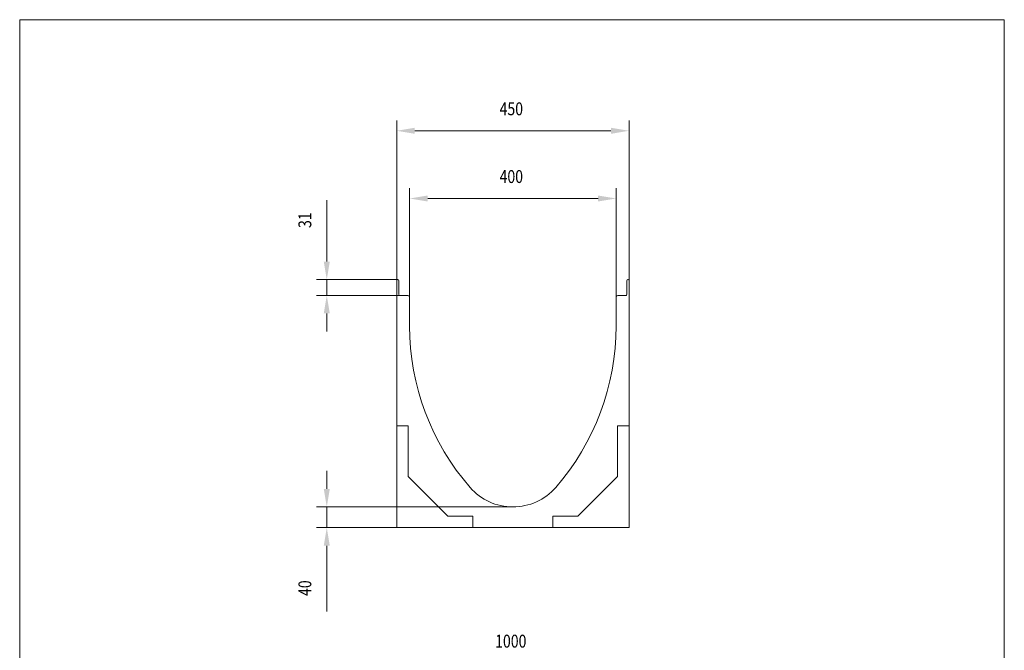
# Model space of a CAD drawing. Extents: x 126 to 5206, y 26 to 2964.
# Drawn here: x 3299 to 5206, y 1735 to 2956 of the extents above; entities that cross this region are included whole.
import ezdxf

# ---------------------------------------------------------------- set-up
doc = ezdxf.new("R2010")
doc.units = 0
doc.header["$LTSCALE"] = 10
doc.header["$MEASUREMENT"] = 0
doc.layers.add('BEMASS', color=3, linetype='CONTINUOUS')
doc.layers.add('SICHTBAR', color=7, linetype='CONTINUOUS')
doc.layers.add('Sichtbare Kanten(DIN)', color=7, linetype='CONTINUOUS', lineweight=50)
doc.styles.add('BEMSTIL', font='isocp3.shx', dxfattribs={"width": 0.8})

# ---------------------------------------------------------------- blocks, each defined once
blk = doc.blocks.new('Z$W@#001C233E')
at = {"layer": 'BEMASS', "color": 7, "lineweight": 0}
for p, q in [((1907.3, 0), (1907.3, 2926)), ((730.4, 2420.8), (730.4, 2731)), ((1180.4, 2420.8), (1180.4, 2731)), ((765.4, 2711), (1145.4, 2711)), ((755.4, 2387.3), (755.4, 2599.9)), ((1155.4, 2387.3), (1155.4, 2599.9)), ((594.9, 2457.8), (594.9, 2576.6)), ((790.4, 2579.9), (1120.4, 2579.9)), ((732.6, 2422.8), (574.9, 2422.8)), ((594.9, 2392.3), (594.9, 2422.8)), ((736.1, 2392.3), (574.9, 2392.3)), ((594.9, 2357.3), (594.9, 2322.3)), ((594.9, 2017.8), (594.9, 2052.8)), ((955.4, 1982.8), (574.9, 1982.8)), ((594.9, 1982.8), (594.9, 1942.8)), ((730.4, 1942.8), (574.9, 1942.8)), ((594.9, 1907.8), (594.9, 1780.4))]:
    blk.add_line(p, q, dxfattribs=at)
for points in [[(765.4, 2716.8), (765.4, 2705.1), (730.4, 2711)], [(1145.4, 2705.1), (1145.4, 2716.8), (1180.4, 2711)], [(790.4, 2585.7), (790.4, 2574.1), (755.4, 2579.9)], [(1120.4, 2574.1), (1120.4, 2585.7), (1155.4, 2579.9)], [(589, 2457.8), (600.7, 2457.8), (594.9, 2422.8)], [(600.7, 2357.3), (589, 2357.3), (594.9, 2392.3)], [(589, 2017.8), (600.7, 2017.8), (594.9, 1982.8)], [(600.7, 1907.8), (589, 1907.8), (594.9, 1942.8)]]:
    blk.add_solid(points, dxfattribs=at)
at = {"layer": 'SICHTBAR', "color": 7, "lineweight": 0}
for p, q in [((0, 2926), (1907.3, 2926)), ((0, 2926), (0, 0)), ((730.4, 2140.1), (752.7, 2140.1)), ((752.7, 2140.1), (752.7, 2041.7)), ((1180.4, 2140.1), (1158, 2140.1)), ((1158, 2140.1), (1158, 2041.7)), ((752.7, 2041.7), (829.2, 1965.1)), ((1158, 2041.7), (1081.5, 1965.1)), ((829.2, 1965.1), (877.7, 1965.1)), ((877.7, 1965.1), (877.7, 1942.8)), ((1081.5, 1965.1), (1033, 1965.1)), ((1033, 1965.1), (1033, 1942.8))]:
    blk.add_line(p, q, dxfattribs=at)
at = {"layer": 'Sichtbare Kanten(DIN)', "color": 7, "lineweight": 0}
for p, q in [((732.4, 2422.8), (732.6, 2422.8)), ((1178.1, 2422.8), (1178.4, 2422.8)), ((730.4, 2386.3), (730.4, 2420.8)), ((734.6, 2393.8), (734.6, 2420.8)), ((1176.1, 2420.8), (1176.1, 2393.8)), ((1180.4, 2420.8), (1180.4, 2386.3)), ((730.4, 2142.8), (730.4, 2386.3)), ((751.9, 2392.3), (736.1, 2392.3)), ((755.4, 2388.8), (755.4, 2387.3)), ((755.4, 2332.8), (755.4, 2387.3)), ((1155.4, 2387.3), (1155.4, 2388.8)), ((1155.4, 2387.3), (1155.4, 2332.8)), ((1174.6, 2392.3), (1158.9, 2392.3)), ((1180.4, 2386.3), (1180.4, 2142.8)), ((730.4, 2142.8), (730.4, 2140.1)), ((730.4, 2140.1), (730.4, 1942.8)), ((1180.4, 2140.1), (1180.4, 2142.8)), ((1180.4, 1942.8), (1180.4, 2140.1)), ((730.4, 1942.8), (877.7, 1942.8)), ((877.7, 1942.8), (880.4, 1942.8)), ((1030.4, 1942.8), (880.4, 1942.8)), ((1030.4, 1942.8), (1033, 1942.8)), ((1033, 1942.8), (1180.4, 1942.8))]:
    blk.add_line(p, q, dxfattribs=at)
for centre, radius, start, end in [((732.4, 2420.8), 2, 90, 180), ((732.6, 2420.8), 2, 0, 90), ((1178.1, 2420.8), 2, 90, 180), ((1178.4, 2420.8), 2, 0, 90), ((736.1, 2393.8), 1.5, 180, 270), ((751.9, 2388.8), 3.5, 25.3769, 90), ((751.9, 2388.8), 3.5, 0, 25.3769), ((1158.9, 2388.8), 3.5, 154.6231, 180), ((1158.9, 2388.8), 3.5, 90, 154.6231), ((1174.6, 2393.8), 1.5, 270, 0), ((1230.4, 2332.8), 475, 180, 221.1121), ((680.4, 2332.8), 475, 318.8879, 0), ((955.4, 2092.8), 110, 221.1121, 318.8879)]:
    blk.add_arc(centre, radius, start, end, dxfattribs=at)
at = {"layer": 'BEMASS', "color": 7, "lineweight": 0, "style": 'BEMSTIL', "width": 0.8}
for s, p in [('450', (929.6, 2741)), ('400', (929.6, 2609.9)), ('1000', (921, 1710.5))]:
    blk.add_text(s, height=25, dxfattribs=at).set_placement(p)
for s, p in [('31', (564.9, 2522.8)), ('40', (564.9, 1810.4))]:
    blk.add_text(s, height=25, rotation=90, dxfattribs=at).set_placement(p)

msp = doc.modelspace()

# ---------------------------------------------------------------- block references
at = {"layer": 'BEMASS', "linetype": 'Continuous'}
msp.add_blockref('Z$W@#001C233E', (3298.6, 30), dxfattribs=at)

doc.saveas('drawing.dxf')
